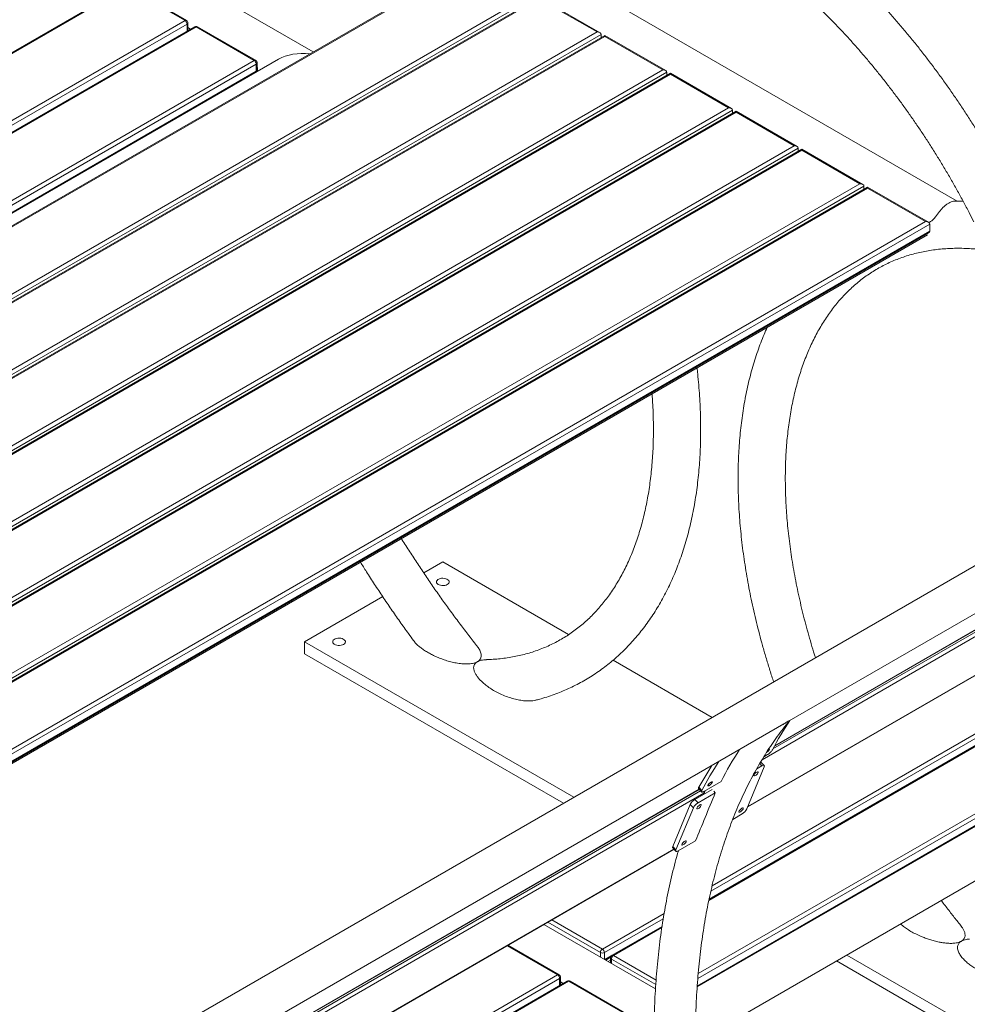
# Model space of a CAD drawing. Units: millimetres. Extents: x 0 to 420, y 0 to 297.
# Drawn here: x 333 to 372, y 103 to 143 of the extents above; entities that cross this region are included whole.
import ezdxf

# ---------------------------------------------------------------- set-up
doc = ezdxf.new("R2010")
doc.units = ezdxf.units.MM

msp = doc.modelspace()

# ---------------------------------------------------------------- linework, layer by layer
at = {"color": 7, "linetype": 'Continuous', "lineweight": 15}
for p, q in [((371.82264, 135.44695), (353.16202, 146.2195)), ((345.48345, 141.54689), (338.50199, 145.5772)), ((352.0294, 145.32578), (307.48196, 119.60909)), ((337.80255, 144.20749), (313.4498, 130.14894)), ((337.86255, 144.20155), (313.50979, 130.143)), ((340.23843, 142.82998), (337.86255, 144.20155)), ((340.29842, 142.83592), (337.92254, 144.20749)), ((354.7164, 143.7746), (310.41038, 118.19728)), ((357.21227, 142.33377), (354.7164, 143.7746)), ((357.09228, 142.36246), (354.7164, 143.73403)), ((315.88567, 128.77143), (340.23843, 142.82998)), ((340.32328, 142.68301), (315.97052, 128.62447)), ((340.63098, 142.57467), (316.27822, 128.51612)), ((340.69098, 142.56873), (316.33822, 128.51018)), ((340.35843, 142.43804), (340.35843, 142.732)), ((343.06685, 141.19717), (340.69098, 142.56873)), ((343.12685, 141.20311), (340.75097, 142.57467)), ((357.40341, 142.22343), (312.86439, 116.5116)), ((340.46305, 142.48062), (340.35697, 142.41937)), ((340.35843, 142.54101), (340.46305, 142.48062)), ((340.46305, 142.47773), (340.46305, 142.48062)), ((357.26199, 142.26448), (357.26199, 142.14179)), ((359.89928, 140.78259), (357.40341, 142.22343)), ((357.40341, 142.18285), (357.40341, 142.22343)), ((359.77929, 140.81129), (357.40341, 142.18285)), ((318.7141, 127.13862), (343.06685, 141.19717)), ((343.15171, 141.0502), (318.79895, 126.99165)), ((344.06457, 141.25076), (318.8435, 126.69095)), ((343.15171, 140.75624), (343.15171, 141.0502)), ((343.18685, 140.80523), (343.18685, 141.09918)), ((360.09042, 140.67225), (315.00582, 114.64547)), ((343.1972, 140.90223), (343.18685, 140.9082)), ((343.1972, 140.90223), (343.18685, 140.89626)), ((343.1972, 140.75004), (343.1972, 140.90223)), ((359.94899, 140.59061), (359.94899, 140.7133)), ((362.58628, 139.23142), (360.09042, 140.67225)), ((360.09042, 140.63168), (360.09042, 140.67225)), ((362.46629, 139.26011), (360.09042, 140.63168)), ((362.77742, 139.12108), (316.90739, 112.64087)), ((362.636, 139.03944), (362.636, 139.16213)), ((365.27329, 137.68024), (362.77742, 139.12108)), ((362.77742, 139.0805), (362.77742, 139.12108)), ((365.1533, 137.70894), (362.77742, 139.0805)), ((365.46443, 137.5699), (318.60792, 110.52021)), ((365.32301, 137.48826), (365.32301, 137.61095)), ((367.9603, 136.12907), (365.46443, 137.5699)), ((365.46443, 137.52933), (365.46443, 137.5699)), ((367.84031, 136.15776), (365.46443, 137.52933)), ((368.15143, 136.01873), (320.12598, 108.29422)), ((368.01001, 135.93709), (368.01001, 136.05978)), ((370.6473, 134.57789), (368.15143, 136.01873)), ((368.15143, 135.97815), (368.15143, 136.01873)), ((370.52731, 134.60659), (368.15143, 135.97815)), ((370.69702, 134.21465), (370.69702, 134.5086)), ((321.55752, 105.80643), (370.6473, 134.14535)), ((370.60369, 134.06276), (321.5808, 105.76244)), ((390.3724, 130.82131), (337.5847, 100.34762)), ((364.95135, 114.18773), (390.97205, 129.20916)), ((364.35234, 113.1619), (387.54758, 126.55223)), ((363.25254, 110.67342), (386.51033, 124.09986)), ((350.00113, 120.23774), (350.78065, 120.68774)), ((350.78065, 120.68774), (355.92934, 117.71547)), ((345.12379, 117.42211), (348.32357, 119.26931)), ((382.05605, 118.66049), (361.67406, 106.89421)), ((345.12379, 116.93219), (345.12379, 117.42211)), ((345.12379, 117.42211), (356.1428, 111.06098)), ((385.48964, 117.33657), (361.1851, 103.30586)), ((355.71846, 110.81601), (345.12379, 116.93219)), ((352.16654, 116.58773), (352.226, 116.62205)), ((357.74481, 116.66742), (361.79965, 114.32661)), ((334.08158, 85.42851), (387.42148, 116.22098)), ((338.67947, 99.02129), (364.73498, 114.06282)), ((364.0677, 112.8119), (363.91408, 112.72322)), ((361.78859, 112.3619), (361.25232, 111.4766)), ((363.83571, 112.35006), (363.62035, 112.22574)), ((363.92786, 112.36685), (363.79585, 112.50166)), ((363.92638, 112.30856), (363.21595, 110.58463)), ((361.45423, 111.30318), (362.16134, 111.71139)), ((338.08191, 97.9963), (361.27715, 111.38663)), ((361.09024, 110.97614), (361.79735, 111.38435)), ((361.22224, 110.84134), (361.92935, 111.24954)), ((361.2414, 111.42866), (361.36475, 111.28363)), ((361.25232, 111.4766), (361.37265, 111.33513)), ((361.46078, 111.19005), (361.49018, 111.26139)), ((361.92935, 111.24954), (361.87433, 111.319)), ((360.89807, 110.77136), (360.18764, 109.04743)), ((361.03007, 110.63656), (360.89807, 110.77136)), ((361.09024, 110.97614), (361.22224, 110.84134)), ((361.03007, 110.63656), (360.31964, 108.91262)), ((363.02378, 110.37985), (362.63881, 110.15761)), ((360.41032, 108.87113), (361.11742, 109.27933)), ((336.98211, 95.50782), (360.2399, 108.93426)), ((360.18616, 108.98914), (360.31816, 108.85434)), ((360.18764, 109.04743), (360.31964, 108.91262)), ((359.48057, 103.23166), (354.9211, 105.86379)), ((359.75086, 105.78397), (357.7033, 104.60194)), ((372.02217, 105.19396), (371.96272, 105.15964)), ((372.02217, 105.19396), (371.96272, 105.15964)), ((355.5365, 103.80431), (353.44505, 105.01168)), ((357.44718, 104.40551), (357.6453, 104.51989)), ((357.54405, 104.34959), (357.64329, 104.40688)), ((357.64329, 104.49801), (357.64329, 104.2923)), ((373.40806, 100.60402), (366.88863, 104.36762)), ((367.31296, 104.61258), (373.40806, 101.09395)), ((355.86906, 103.54306), (335.40291, 91.7282)), ((355.59651, 103.40643), (355.59651, 103.70038)), ((355.59651, 103.5094), (355.70113, 103.449)), ((358.30494, 102.16555), (355.92906, 103.53712)), ((358.36493, 102.17149), (355.98905, 103.54306)), ((355.70113, 103.449), (355.59505, 103.38776)), ((355.70113, 103.44611), (355.70113, 103.449))]:
    msp.add_line(p, q, dxfattribs=at)
at = {"color": 8, "linetype": 'Continuous', "lineweight": 15}
for p, q in [((352.0294, 145.2852), (307.52531, 119.59354)), ((310.13637, 118.35774), (354.40528, 143.91364)), ((354.57498, 143.81565), (310.30517, 118.25923)), ((354.7164, 143.73403), (310.44518, 118.1768)), ((340.32328, 142.39704), (340.32328, 142.68301)), ((312.62823, 116.69391), (357.09228, 142.36246)), ((357.26199, 142.26448), (312.77461, 116.58246)), ((357.40341, 142.18285), (312.89405, 116.48814)), ((314.79743, 114.84381), (359.77929, 140.81129)), ((359.94899, 140.7133), (314.92638, 114.7223)), ((360.09042, 140.63168), (315.03197, 114.61999)), ((318.81538, 126.70718), (343.15171, 140.75624)), ((316.72198, 112.85248), (362.46629, 139.26011)), ((362.636, 139.16213), (316.836, 112.72235)), ((362.77742, 139.0805), (316.931, 112.61393)), ((318.44128, 110.74266), (365.1533, 137.70894)), ((365.32301, 137.61095), (318.54401, 110.60601)), ((365.46443, 137.52933), (318.62874, 110.49166)), ((319.97804, 108.52746), (367.84031, 136.15776)), ((368.01001, 136.05978), (320.06969, 108.38441)), ((368.15143, 135.97815), (320.1446, 108.2644)), ((321.34177, 106.21238), (370.52731, 134.60659)), ((370.69702, 134.5086), (321.42191, 106.06269)), ((321.54107, 105.83752), (370.69702, 134.21465)), ((364.28784, 113.04253), (387.59443, 126.49714)), ((364.35752, 113.17138), (387.54387, 126.55658)), ((387.72886, 126.39183), (363.83983, 112.60099)), ((363.25901, 110.68911), (386.50285, 124.1075)), ((361.79767, 107.4475), (381.6635, 118.9158)), ((382.11605, 118.65455), (361.66429, 106.848)), ((381.74835, 118.76883), (361.74483, 107.22104)), ((361.22804, 103.85302), (384.49193, 117.28298)), ((361.18765, 103.3398), (384.57678, 116.84206)), ((384.57678, 117.13601), (361.21067, 103.64704)), ((363.74441, 112.4433), (363.83571, 112.35006)), ((361.45843, 111.22623), (337.56787, 97.43451)), ((338.01741, 97.87693), (361.324, 111.33154)), ((338.08709, 98.00578), (361.27344, 111.39098)), ((361.43813, 111.17698), (361.45843, 111.22623)), ((336.98857, 95.52351), (360.23242, 108.9419)), ((357.31074, 104.85725), (359.83677, 106.31549)), ((357.22589, 104.71028), (355.07442, 105.95229)), ((355.24414, 106.05027), (357.31074, 104.85725)), ((359.80049, 106.0986), (357.3956, 104.71028)), ((359.74432, 105.73962), (357.76329, 104.596)), ((355.47651, 103.79837), (353.40991, 104.99139)), ((357.22589, 104.53326), (357.22589, 104.71028)), ((357.3956, 104.71028), (357.3956, 104.43529)), ((357.41202, 104.42581), (357.67199, 104.57588)), ((359.49192, 103.40213), (357.67844, 104.44903)), ((357.67844, 104.44903), (357.67844, 104.27201)), ((357.76329, 104.596), (359.50571, 103.59012)), ((355.92906, 103.53712), (335.39277, 91.68177)), ((355.56136, 103.6514), (335.47435, 92.05541)), ((335.52725, 92.2819), (355.47651, 103.79837)), ((355.56136, 103.36543), (355.56136, 103.6514))]:
    msp.add_line(p, q, dxfattribs=at)
at = {"color": 8, "linetype": 'Continuous', "lineweight": 15, "flags": 128}
for points in [[(340.35843, 142.43804), (340.35612, 142.42453), (340.34992, 142.41242)], [(355.59651, 103.40643), (355.5942, 103.39291), (355.588, 103.3808)]]:
    msp.add_lwpolyline(points, dxfattribs=at)
at = {"color": 7, "linetype": 'Continuous', "lineweight": 15, "flags": 128}
for points in [[(340.35642, 142.41617), (340.3574, 142.42238), (340.35843, 142.43804)], [(350.96449, 119.7652), (351.00194, 119.79254), (351.02745, 119.82412), (351.03966, 119.85825), (351.0379, 119.89309), (351.02228, 119.92675), (350.99363, 119.95743), (350.95349, 119.98346), (350.90404, 120.00345), (350.84794, 120.01632), (350.78821, 120.02137), (350.72807, 120.01833), (350.67077, 120.00737), (350.61939, 119.98907), (350.5767, 119.96443), (350.54501, 119.93477), (350.52602, 119.90169), (350.52076, 119.86697), (350.52951, 119.83249), (350.55179, 119.8001), (350.58642, 119.77155), (350.63152, 119.74838), (350.68465, 119.73185), (350.74296, 119.72283), (350.80331, 119.72181), (350.86243, 119.72886), (350.91714, 119.74359), (350.96449, 119.7652)], [(346.72185, 117.31598), (346.7593, 117.34331), (346.78481, 117.3749), (346.79702, 117.40903), (346.79526, 117.44386), (346.77964, 117.47753), (346.75099, 117.5082), (346.71085, 117.53424), (346.6614, 117.55422), (346.6053, 117.56709), (346.54557, 117.57214), (346.48543, 117.5691), (346.42813, 117.55814), (346.37675, 117.53985), (346.33406, 117.51521), (346.30237, 117.48554), (346.28338, 117.45246), (346.27812, 117.41775), (346.28687, 117.38326), (346.30915, 117.35088), (346.34378, 117.32233), (346.38888, 117.29916), (346.44201, 117.28262), (346.50032, 117.2736), (346.56067, 117.27259), (346.61979, 117.27963), (346.6745, 117.29436), (346.72185, 117.31598)], [(363.79585, 112.50166), (363.78884, 112.50653), (363.78384, 112.50827)], [(363.83571, 112.35006), (363.86232, 112.36362), (363.88596, 112.37193), (363.90572, 112.37467), (363.92084, 112.37172), (363.93074, 112.36322), (363.93504, 112.34947), (363.93356, 112.33102), (363.92638, 112.30856)], [(363.62324, 112.09603), (363.65043, 112.10832), (363.67066, 112.11023), (363.6815, 112.10151), (363.68164, 112.08321), (363.67107, 112.05755), (363.65106, 112.02762), (363.62401, 111.99703), (363.5932, 111.96947), (363.56235, 111.94826), (363.53516, 111.93596), (363.51493, 111.93406), (363.50409, 111.94278), (363.50394, 111.96107), (363.51452, 111.98673), (363.53453, 112.01666), (363.56158, 112.04725), (363.59238, 112.07482), (363.62324, 112.09603)], [(361.2414, 111.42866), (361.24001, 111.43067), (361.23819, 111.4417), (361.24235, 111.45721), (361.25232, 111.4766)], [(361.29262, 110.75059), (361.26176, 110.72938), (361.23095, 110.70181), (361.20391, 110.67122), (361.18389, 110.64129), (361.17332, 110.61563), (361.17346, 110.59734), (361.1843, 110.58862), (361.20454, 110.59052), (361.23172, 110.60282), (361.26258, 110.62403), (361.29339, 110.65159), (361.32043, 110.68218), (361.34045, 110.71211), (361.35102, 110.73777), (361.35088, 110.75607), (361.34004, 110.76479), (361.3198, 110.76288), (361.29262, 110.75059)], [(363.0143, 110.61837), (363.04148, 110.63067), (363.06172, 110.63257), (363.07256, 110.62385), (363.0727, 110.60556), (363.06213, 110.5799), (363.04211, 110.54997), (363.01507, 110.51937), (362.98426, 110.49181), (362.9534, 110.4706), (362.92622, 110.4583), (362.90599, 110.4564), (362.89514, 110.46512), (362.895, 110.48342), (362.90557, 110.50907), (362.92559, 110.539), (362.95263, 110.5696), (362.98344, 110.59716), (363.0143, 110.61837)], [(360.68367, 109.27293), (360.65282, 109.25172), (360.62201, 109.22416), (360.59497, 109.19356), (360.57495, 109.16363), (360.56438, 109.13797), (360.56452, 109.11968), (360.57536, 109.11096), (360.5956, 109.11286), (360.62278, 109.12516), (360.65364, 109.14637), (360.68445, 109.17393), (360.71149, 109.20452), (360.7315, 109.23446), (360.74208, 109.26011), (360.74194, 109.27841), (360.73109, 109.28713), (360.71086, 109.28523), (360.68367, 109.27293)], [(360.18616, 108.98914), (360.18328, 108.99277), (360.17898, 109.00652), (360.18045, 109.02497), (360.18764, 109.04743)], [(360.31964, 108.91262), (360.31246, 108.89017), (360.31099, 108.87172), (360.31528, 108.85797), (360.32518, 108.84946), (360.3403, 108.84652), (360.36006, 108.84926), (360.3837, 108.85757), (360.41032, 108.87113)], [(355.5945, 103.38456), (355.59548, 103.39076), (355.59651, 103.40643)]]:
    msp.add_lwpolyline(points, dxfattribs=at)
at = {"color": 8, "linetype": 'Continuous', "lineweight": 15}
for centre, radius, start, end in [((340.27358, 142.78092), 0.06036, 65.692881, 125.617577), ((340.29837, 142.73799), 0.06035, 294.374658, 354.305201), ((340.65583, 142.51967), 0.06036, 54.382423, 114.307119), ((340.72613, 142.51967), 0.06036, 65.692881, 125.617577), ((343.10201, 141.1481), 0.06036, 65.692881, 125.617577), ((343.1268, 141.10517), 0.06035, 294.374658, 354.305201), ((343.07602, 140.75333), 0.07574, 333.116845, 2.202194), ((343.1268, 140.81122), 0.06035, 294.374658, 354.305201), ((361.34145, 111.26167), 0.12223, 343.147282, 19.541503), ((361.42339, 111.28978), 0.07257, 298.870488, 336.97114), ((357.70335, 104.504), 0.06035, 185.694799, 245.625342), ((357.72814, 104.54693), 0.06036, 54.382423, 114.307119), ((355.51166, 103.7493), 0.06036, 65.692881, 125.617577), ((355.53645, 103.70637), 0.06035, 294.374658, 354.305201), ((355.89391, 103.48805), 0.06036, 54.382423, 114.307119), ((355.96421, 103.48805), 0.06036, 65.692881, 125.617577)]:
    msp.add_arc(centre, radius, start, end, dxfattribs=at)
at = {"color": 7, "linetype": 'Continuous', "lineweight": 15}
for centre, radius, start, end in [((340.13905, 142.67463), 0.18442, 2.605478, 57.394522), ((340.23843, 142.732), 0.12, 0, 60.002688), ((340.69098, 142.47075), 0.12, 60.002688, 119.997312), ((342.96748, 141.04181), 0.18442, 2.605478, 57.394522), ((343.06685, 141.09918), 0.12, 0, 60.002688), ((343.06685, 140.80523), 0.12, 319.717021, 0), ((378.02627, 105.70587), 15.57472, 146.953094, 152.044268), ((376.08996, 104.45702), 15.70453, 146.970922, 152.488382), ((375.12996, 104.03386), 15.57472, 146.953094, 152.044268), ((361.37923, 111.30711), 0.12, 337.603461, 10.067045), ((361.34388, 110.54556), 0.49974, 120.50166, 153.13812), ((361.47589, 110.41076), 0.49974, 120.50166, 153.13812), ((362.77013, 110.81043), 0.49974, 300.50166, 333.13812), ((357.41012, 104.7019), 0.18442, 122.605478, 177.394522), ((357.31074, 104.87404), 0.18444, 242.609672, 297.390328), ((357.21137, 104.7019), 0.18442, 2.605478, 57.394522), ((357.76329, 104.49801), 0.12, 119.997312, 180), ((357.86266, 104.44065), 0.18442, 122.605478, 177.394522), ((355.37713, 103.64301), 0.18442, 2.605478, 57.394522), ((355.47651, 103.70038), 0.12, 0, 60.002688), ((355.92906, 103.43913), 0.12, 60.002688, 119.997312)]:
    msp.add_arc(centre, radius, start, end, dxfattribs=at)
for centre, major_axis, start_param, end_param in [((357.09228, 142.26448), (0.16971, 0), 0, 1.57079633), ((345.03049, 140.69296), (1.36613, 0), 1.34525415, 2.35611323), ((345.03049, 140.69296), (1.36613, 0), 1.34525415, 2.35611323), ((359.77929, 140.7133), (0.16971, 0), 0, 1.57079633), ((362.46629, 139.16213), (0.16971, 0), 0, 1.57079633), ((365.1533, 137.61095), (0.16971, 0), 0, 1.57079633), ((367.84031, 136.05978), (0.16971, 0), 0, 1.57079633), ((370.52731, 134.5086), (0.16971, 0), 0, 1.57079633), ((370.52731, 134.21465), (0.16971, 0), 5.49770588, 6.28318531)]:
    msp.add_ellipse(centre, major_axis=major_axis, ratio=0.57738155, start_param=start_param, end_param=end_param, dxfattribs=at)
for points, knots in [([(374.90681, 134.03318), (374.90136, 134.04557), (374.82673, 134.21531), (374.67597, 134.54075), (374.45412, 135.00899), (374.22431, 135.47467), (373.98771, 135.93776), (373.74417, 136.39792), (373.49392, 136.8549), (373.23708, 137.30846), (372.97379, 137.75832), (372.70421, 138.20423), (372.42849, 138.64594), (372.14679, 139.08318), (371.85927, 139.51571), (371.56609, 139.94328), (371.26741, 140.36564), (370.96341, 140.78256), (370.65425, 141.19379), (370.34011, 141.59908), (370.02116, 141.99822), (369.69757, 142.39096), (369.36953, 142.77708), (369.03722, 143.15635), (368.70082, 143.52855), (368.36051, 143.89347), (368.01648, 144.25088), (367.66892, 144.60058), (367.31803, 144.94236), (366.96398, 145.27602), (366.60697, 145.60135), (366.24719, 145.91816), (365.88485, 146.22626), (365.52013, 146.52546), (365.15324, 146.81558), (364.78436, 147.09643), (364.41371, 147.36783), (364.04148, 147.62962), (363.66788, 147.88163), (363.29311, 148.12368), (362.91737, 148.35562), (362.54087, 148.5773), (362.16383, 148.78855), (361.78645, 148.98923), (361.40895, 149.1792), (361.03156, 149.35831), (360.65449, 149.52643), (360.27798, 149.68342), (359.90225, 149.82917), (359.52754, 149.96356), (359.15408, 150.08647), (358.78212, 150.19782), (358.4119, 150.29749), (358.04367, 150.38542), (357.67768, 150.46152), (357.3142, 150.52574), (356.95347, 150.57803), (356.59576, 150.61834), (356.24132, 150.64667), (355.89041, 150.663), (355.54328, 150.66733), (355.20018, 150.65969), (354.86134, 150.64011), (354.52701, 150.60864), (354.19739, 150.56534), (353.8727, 150.51028), (353.55315, 150.44353), (353.23892, 150.36519), (352.93018, 150.27534), (352.6271, 150.17408), (352.32984, 150.06151), (352.03854, 149.93771), (351.75335, 149.8028), (351.47439, 149.65685), (351.20178, 149.49997), (350.93568, 149.33225), (350.67621, 149.15378), (350.4235, 148.96466), (350.17766, 148.76499), (349.93887, 148.5548), (349.70706, 148.33441), (349.48308, 148.10305), (349.33287, 147.93892), (349.25844, 147.85073), (349.25408, 147.84556)], [0, 0, 0, 0, 0.00099075, 0.01356364, 0.02613531, 0.03870593, 0.05127571, 0.06384485, 0.07641355, 0.088982, 0.10155041, 0.11411895, 0.12668777, 0.13925708, 0.15182709, 0.16439798, 0.17696996, 0.18954323, 0.20211799, 0.21469443, 0.22727276, 0.23985315, 0.25243582, 0.26502093, 0.27760869, 0.29019925, 0.3027928, 0.3153895, 0.3279895, 0.34059293, 0.35319993, 0.36581059, 0.37842501, 0.39104323, 0.40366529, 0.41629118, 0.42892085, 0.44155421, 0.45419109, 0.46683128, 0.47947448, 0.49212033, 0.50476834, 0.51741794, 0.53006844, 0.54271876, 0.55536782, 0.56801446, 0.58065733, 0.59329492, 0.60592555, 0.61854736, 0.63115834, 0.64375629, 0.65633894, 0.66890388, 0.68144868, 0.69397089, 0.70646813, 0.71893816, 0.73137893, 0.7437887, 0.75616608, 0.76851012, 0.78082039, 0.79309698, 0.80534063, 0.81755267, 0.82973503, 0.84189028, 0.85402153, 0.86613239, 0.87822692, 0.89030952, 0.90238483, 0.91445765, 0.92653128, 0.93861046, 0.95069987, 0.96280394, 0.97492676, 0.98707202, 0.9992429, 1, 1, 1, 1]), ([(351.70161, 147.50696), (351.70583, 147.51027), (351.78195, 147.56995), (351.93604, 147.67607), (352.16448, 147.82453), (352.40031, 147.9611), (352.6424, 148.08715), (352.89074, 148.2021), (353.14498, 148.30594), (353.40488, 148.39857), (353.67017, 148.47994), (353.94063, 148.55003), (354.21603, 148.60886), (354.49616, 148.65643), (354.78084, 148.6928), (355.0699, 148.71798), (355.3632, 148.73204), (355.66058, 148.73499), (355.96191, 148.72688), (356.26706, 148.70775), (356.57588, 148.67761), (356.88825, 148.6365), (357.204, 148.58444), (357.523, 148.52144), (357.84508, 148.44754), (358.17007, 148.36275), (358.4978, 148.26711), (358.82809, 148.16064), (359.16074, 148.04338), (359.49556, 147.91538), (359.83234, 147.77668), (360.17088, 147.62735), (360.51096, 147.46743), (360.85235, 147.29701), (361.19483, 147.11617), (361.53817, 146.925), (361.88214, 146.7236), (362.22651, 146.51206), (362.57105, 146.29051), (362.91551, 146.05907), (363.25966, 145.81786), (363.60327, 145.56703), (363.94609, 145.30672), (364.2879, 145.03708), (364.62845, 144.75828), (364.96751, 144.47048), (365.30484, 144.17387), (365.64021, 143.86862), (365.97339, 143.55493), (366.30415, 143.23298), (366.63225, 142.903), (366.95748, 142.56517), (367.2796, 142.21973), (367.59841, 141.86688), (367.91367, 141.50687), (368.22518, 141.13991), (368.53271, 140.76625), (368.83607, 140.38613), (369.13504, 139.9998), (369.42943, 139.6075), (369.71903, 139.2095), (370.00364, 138.80605), (370.28309, 138.39742), (370.55717, 137.98387), (370.8257, 137.56569), (371.08851, 137.14313), (371.34543, 136.71649), (371.59626, 136.28604), (371.8409, 135.85208), (372.07896, 135.41482), (372.29879, 134.99833), (372.43595, 134.72645), (372.49857, 134.60233)], [0, 0, 0, 0, 0.0008864, 0.01600532, 0.03116159, 0.04634292, 0.06153547, 0.07672016, 0.09188265, 0.10701024, 0.12209221, 0.13712028, 0.15208871, 0.16699428, 0.18183599, 0.19661475, 0.21133295, 0.2259941, 0.24060246, 0.25516271, 0.26967976, 0.28415854, 0.29860382, 0.31302016, 0.32741184, 0.34178278, 0.35613657, 0.37047645, 0.38480529, 0.39912565, 0.41343978, 0.42774963, 0.44205689, 0.456363, 0.47066899, 0.48497577, 0.49928427, 0.51359524, 0.5279093, 0.54222694, 0.55654854, 0.57087439, 0.58520469, 0.59953958, 0.61387913, 0.62822335, 0.64257222, 0.65692568, 0.67128363, 0.68564594, 0.70001247, 0.71438304, 0.72875747, 0.74313557, 0.75751712, 0.77190192, 0.78628972, 0.80068031, 0.81507344, 0.82946888, 0.84386639, 0.85826572, 0.87266662, 0.88706885, 0.90147215, 0.91587629, 0.930281, 0.94468604, 0.95909116, 0.97349604, 0.98790042, 1, 1, 1, 1]), ([(371.73969, 135.44625), (371.71605, 135.44503), (371.66401, 135.44233), (371.57381, 135.41555), (371.47505, 135.36885), (371.37393, 135.30168), (371.27513, 135.21746), (371.17926, 135.11788), (371.08964, 135.00947), (371.00402, 134.89547), (370.92969, 134.79599), (370.8622, 134.71402), (370.82169, 134.67577), (370.80114, 134.65637)], [0, 0, 0, 0, 0.07933386, 0.17460419, 0.27253343, 0.3695698, 0.46941703, 0.56647111, 0.66642908, 0.76157848, 0.86023341, 0.92911165, 1, 1, 1, 1]), ([(372.06121, 135.44517), (371.96286, 135.44745), (371.85528, 135.44995), (371.74919, 135.44688), (371.74008, 135.44662)], [0, 0, 0, 0, 0.91416731, 1, 1, 1, 1]), ([(370.80114, 134.65637), (370.77148, 134.63278), (370.72199, 134.59345), (370.67148, 134.5762), (370.65125, 134.5693)], [0, 0, 0, 0, 0.59944946, 1, 1, 1, 1]), ([(366.02652, 116.76673), (366.02523, 116.77069), (365.97469, 116.92551), (365.88227, 117.2306), (365.75003, 117.68155), (365.62695, 118.13106), (365.5119, 118.57892), (365.40526, 119.0248), (365.30701, 119.46841), (365.21721, 119.90945), (365.13591, 120.34762), (365.06314, 120.78264), (364.99894, 121.2142), (364.94332, 121.64202), (364.8963, 122.06582), (364.85789, 122.4853), (364.82809, 122.90019), (364.80689, 123.31023), (364.79429, 123.71512), (364.79025, 124.11462), (364.79477, 124.50847), (364.8078, 124.8964), (364.8293, 125.27817), (364.85923, 125.65354), (364.89753, 126.02227), (364.94415, 126.38414), (364.99903, 126.73893), (365.06209, 127.08642), (365.13326, 127.42642), (365.21248, 127.75874), (365.29966, 128.08319), (365.39472, 128.39961), (365.49759, 128.70785), (365.6082, 129.00775), (365.72646, 129.29917), (365.8523, 129.58198), (365.98567, 129.85607), (366.1265, 130.12132), (366.27475, 130.37763), (366.43037, 130.62489), (366.59333, 130.86299), (366.76359, 131.09184), (366.94115, 131.31132), (367.12597, 131.52132), (367.31803, 131.7217), (367.51731, 131.91232), (367.72376, 132.09303), (367.93731, 132.26366), (368.15788, 132.42402), (368.38532, 132.57394), (368.61949, 132.71322), (368.86017, 132.8417), (369.1071, 132.95919), (369.36001, 133.06558), (369.61864, 133.16078), (369.88272, 133.24472), (370.15202, 133.3174), (370.42631, 133.3788), (370.70537, 133.42895), (370.98903, 133.46787), (371.27711, 133.49561), (371.56945, 133.5122), (371.86591, 133.51769), (372.16635, 133.51211), (372.47063, 133.49549), (372.77863, 133.46788), (373.0902, 133.42925), (373.40517, 133.37977), (373.72353, 133.31896), (374.01428, 133.25533), (374.20033, 133.20709), (374.27792, 133.18696)], [0, 0, 0, 0, 0.00038249, 0.0149465, 0.02950669, 0.04406284, 0.05861475, 0.07316222, 0.08770508, 0.10224316, 0.11677633, 0.13130449, 0.14582755, 0.16034548, 0.17485828, 0.18936602, 0.20386882, 0.21836686, 0.23286043, 0.2473499, 0.26183573, 0.27631854, 0.29079908, 0.30527824, 0.31975702, 0.33423635, 0.34871768, 0.36320267, 0.37769328, 0.39219174, 0.40670058, 0.4212227, 0.4357613, 0.45031996, 0.46490262, 0.47951354, 0.49415728, 0.50883865, 0.52356261, 0.53833416, 0.55315812, 0.56803895, 0.58298046, 0.59798547, 0.61305545, 0.62819014, 0.64338717, 0.65864176, 0.6739466, 0.68929187, 0.70466553, 0.72005385, 0.73543869, 0.75080421, 0.76613717, 0.78142619, 0.7966623, 0.8118391, 0.82695275, 0.84200177, 0.85698666, 0.87190955, 0.88677375, 0.90158343, 0.91634327, 0.93105821, 0.94573324, 0.96037326, 0.97498292, 0.98956665, 1, 1, 1, 1]), ([(364.04902, 130.27883), (364.0062, 130.18241), (363.91494, 129.97691), (363.78617, 129.65235), (363.66029, 129.30733), (363.54356, 128.95392), (363.43576, 128.59263), (363.33705, 128.22363), (363.24747, 127.8472), (363.16708, 127.46358), (363.09593, 127.07304), (363.03404, 126.67583), (362.98145, 126.27223), (362.93817, 125.86248), (362.9042, 125.44687), (362.87957, 125.02565), (362.86424, 124.5991), (362.85823, 124.16746), (362.8615, 123.73103), (362.87404, 123.29006), (362.8958, 122.84481), (362.92677, 122.39555), (362.96691, 121.94255), (363.01615, 121.48606), (363.07447, 121.02636), (363.14181, 120.5637), (363.21811, 120.09836), (363.30331, 119.6306), (363.39734, 119.16068), (363.50014, 118.68887), (363.61164, 118.21545), (363.73174, 117.74067), (363.86044, 117.26481), (363.99736, 116.78814), (364.14348, 116.31092), (364.25004, 115.97459), (364.31025, 115.79744), (364.31635, 115.77947)], [0, 0, 0, 0, 0.025754247, 0.054892432, 0.0840885, 0.113337149, 0.142632911, 0.171970287, 0.201343873, 0.230748454, 0.260179086, 0.289631145, 0.319100373, 0.348582894, 0.37807522, 0.407574254, 0.437077268, 0.4665818, 0.496085295, 0.525586123, 0.555082921, 0.584574573, 0.614060182, 0.643539043, 0.673010627, 0.702474549, 0.731930561, 0.761378524, 0.790818398, 0.820250228, 0.84967413, 0.87909028, 0.908498908, 0.937900285, 0.96729472, 0.996682552, 1, 1, 1, 1]), ([(354.60836, 115.04197), (354.67251, 115.0586), (354.84068, 115.10218), (355.10726, 115.18577), (355.40818, 115.2912), (355.70301, 115.4084), (355.99189, 115.53665), (356.27459, 115.67602), (356.55101, 115.82637), (356.82101, 115.98762), (357.08447, 116.15967), (357.34124, 116.34243), (357.59119, 116.53581), (357.83422, 116.73971), (358.07019, 116.95404), (358.29898, 117.17873), (358.52046, 117.41367), (358.73451, 117.65876), (358.94097, 117.9139), (359.13973, 118.17898), (359.33064, 118.45387), (359.51356, 118.73843), (359.68835, 119.0325), (359.85488, 119.33594), (360.01303, 119.64855), (360.16266, 119.97016), (360.30366, 120.30055), (360.43591, 120.63951), (360.55932, 120.98683), (360.67379, 121.34226), (360.77925, 121.70557), (360.87562, 122.07651), (360.96283, 122.45482), (361.04085, 122.84024), (361.10962, 123.23253), (361.16911, 123.63141), (361.21931, 124.03662), (361.26019, 124.4479), (361.29175, 124.86498), (361.31398, 125.2876), (361.32691, 125.71549), (361.33053, 126.14839), (361.32487, 126.58601), (361.30993, 127.02812), (361.28588, 127.47439), (361.25219, 127.92477), (361.21744, 128.30769), (361.19037, 128.54173), (361.18095, 128.62313)], [0, 0, 0, 0, 0.01342895, 0.03520045, 0.05692558, 0.07861026, 0.10026131, 0.12188625, 0.14349313, 0.16509041, 0.18668566, 0.20828573, 0.22989913, 0.25153408, 0.27319828, 0.29489877, 0.31664179, 0.33843267, 0.36027574, 0.38217425, 0.40413039, 0.42614528, 0.44821902, 0.47035075, 0.49253876, 0.51478059, 0.53707318, 0.55941299, 0.58179612, 0.60421847, 0.62667584, 0.64916402, 0.6716789, 0.69421654, 0.71677319, 0.7393454, 0.76192997, 0.78452401, 0.80712493, 0.82973042, 0.85233846, 0.87494712, 0.89755464, 0.92015982, 0.94276168, 0.96535941, 0.98795235, 1, 1, 1, 1]), ([(359.34075, 127.5608), (359.34694, 127.47899), (359.36359, 127.25865), (359.38111, 126.90502), (359.39426, 126.49981), (359.39844, 126.10021), (359.39419, 125.70619), (359.38139, 125.3181), (359.36012, 124.93615), (359.33042, 124.5606), (359.29235, 124.19168), (359.24596, 123.82962), (359.19131, 123.47463), (359.12847, 123.12694), (359.05752, 122.78673), (358.97853, 122.4542), (358.89157, 122.12952), (358.79672, 121.81288), (358.69406, 121.50441), (358.58367, 121.20429), (358.46562, 120.91263), (358.33999, 120.62957), (358.20682, 120.35524), (358.0662, 120.08974), (357.91815, 119.83319), (357.76274, 119.58568), (357.59998, 119.34732), (357.42992, 119.11822), (357.25257, 118.89847), (357.06795, 118.68821), (356.87608, 118.48757), (356.677, 118.29667), (356.47075, 118.11569), (356.25739, 117.94478), (356.03702, 117.78413), (355.80976, 117.63392), (355.57577, 117.49434), (355.33527, 117.36557), (355.08851, 117.24777), (354.83576, 117.14107), (354.57729, 117.04556), (354.31335, 116.9613), (354.04419, 116.88832), (353.77005, 116.8266), (353.49108, 116.7762), (353.20766, 116.73674), (352.91931, 116.70952), (352.70808, 116.69502), (352.59138, 116.69309), (352.57398, 116.6928)], [0, 0, 0, 0, 0.01260655, 0.03395224, 0.05529133, 0.07662436, 0.09795202, 0.11927521, 0.14059501, 0.16191275, 0.18322989, 0.2045478, 0.22586858, 0.24719468, 0.26852897, 0.28987471, 0.31123564, 0.33261598, 0.35402046, 0.37545433, 0.39692335, 0.4184338, 0.43999238, 0.46160617, 0.48328247, 0.50502861, 0.52685174, 0.54875843, 0.57075432, 0.59284361, 0.61502853, 0.63730877, 0.65968093, 0.68213809, 0.70466958, 0.72726104, 0.74989481, 0.77255077, 0.79520238, 0.81782614, 0.84040245, 0.8629145, 0.88534895, 0.90769629, 0.92995077, 0.9521101, 0.97417497, 0.99614843, 1, 1, 1, 1]), ([(352.18405, 117.24972), (352.17815, 117.25707), (352.05102, 117.41545), (351.80674, 117.73066), (351.45174, 118.19561), (351.10197, 118.66712), (350.75697, 119.14407), (350.41705, 119.62647), (350.08239, 120.11409), (349.75293, 120.60655), (349.42963, 121.10422), (349.2086, 121.44988), (349.09708, 121.63077), (349.08958, 121.64293)], [0, 0, 0, 0, 0.00533284, 0.11493907, 0.22455603, 0.33418281, 0.44381849, 0.55346214, 0.66311282, 0.7727696, 0.88243153, 0.99209768, 1, 1, 1, 1]), ([(347.41581, 120.67668), (347.49716, 120.54621), (347.68681, 120.24208), (347.99176, 119.76947), (348.32934, 119.25829), (348.67272, 118.75207), (349.0218, 118.25117), (349.32624, 117.82367), (349.51634, 117.56549), (349.58635, 117.47041)], [0, 0, 0, 0, 0.11859069, 0.27645222, 0.43431893, 0.59219209, 0.750073, 0.90796292, 1, 1, 1, 1]), ([(349.58868, 117.47213), (349.60253, 117.45181), (349.64307, 117.39237), (349.73607, 117.30031), (349.8581, 117.19403), (349.99679, 117.09278), (350.15007, 116.99553), (350.31701, 116.90332), (350.49757, 116.81642), (350.68991, 116.73637), (350.89324, 116.66447), (351.10705, 116.60236), (351.33023, 116.55266), (351.52527, 116.52458), (351.68577, 116.51391), (351.80031, 116.51357), (351.9062, 116.52091), (352.00102, 116.53513), (352.09182, 116.55838), (352.17001, 116.58998), (352.23393, 116.62872), (352.2841, 116.67329), (352.32153, 116.72507), (352.3486, 116.79125), (352.35732, 116.87016), (352.34449, 116.95575), (352.31613, 117.03756), (352.26825, 117.13553), (352.21617, 117.20438), (352.18271, 117.24861)], [0, 0, 0, 0, 0.02512487, 0.07350791, 0.12226417, 0.17198472, 0.22196734, 0.27359369, 0.32546723, 0.37813793, 0.43110528, 0.4838328, 0.53705994, 0.58986388, 0.61693587, 0.64432133, 0.66581169, 0.68767603, 0.7092083, 0.73151329, 0.75066811, 0.77048196, 0.79239856, 0.81494568, 0.84851433, 0.88296877, 0.91361003, 0.94449125, 1, 1, 1, 1]), ([(352.16654, 116.58773), (352.16056, 116.58338), (352.12312, 116.55614), (352.07918, 116.50402), (352.05015, 116.43176), (352.03987, 116.34849), (352.05603, 116.24785), (352.1027, 116.13507), (352.16925, 116.02615), (352.25078, 115.92141), (352.34605, 115.81931), (352.46778, 115.70697), (352.61997, 115.58685), (352.80803, 115.46117), (353.01607, 115.3435), (353.24375, 115.23604), (353.49089, 115.14171), (353.73452, 115.07144), (353.97063, 115.02493), (354.16315, 115.00454), (354.33088, 115.00195), (354.45796, 115.01159), (354.55191, 115.02538), (354.59634, 115.03836), (354.60838, 115.04188)], [0, 0, 0, 0, 0.00680851, 0.042633, 0.06967916, 0.097469, 0.14462841, 0.1929578, 0.23932528, 0.28604841, 0.33362327, 0.3814095, 0.44841932, 0.51588443, 0.5848284, 0.65432908, 0.72373999, 0.79414804, 0.84646722, 0.89988114, 0.93201103, 0.96479885, 0.99045806, 1, 1, 1, 1]), ([(352.57413, 116.68989), (352.53487, 116.68871), (352.46005, 116.68648), (352.35284, 116.66723), (352.27592, 116.64461), (352.23646, 116.62678), (352.226, 116.62205)], [0, 0, 0, 0, 0.31407947, 0.598417, 0.8935466, 1, 1, 1, 1]), ([(361.13091, 102.23955), (361.13674, 102.39854), (361.14899, 102.7327), (361.17839, 103.23478), (361.21662, 103.74722), (361.26372, 104.25321), (361.31938, 104.75275), (361.38365, 105.24561), (361.45647, 105.73164), (361.53781, 106.21067), (361.62763, 106.68253), (361.72588, 107.14707), (361.83253, 107.60413), (361.94753, 108.05356), (362.07082, 108.49522), (362.20236, 108.92896), (362.3421, 109.35464), (362.48999, 109.77214), (362.64597, 110.18131), (362.80999, 110.58204), (362.98199, 110.97419), (363.16193, 111.35766), (363.34975, 111.73232), (363.54539, 112.09806), (363.7488, 112.45476), (363.95992, 112.80234), (364.17873, 113.14063), (364.40504, 113.46973), (364.63934, 113.78873), (364.82259, 114.02664), (364.92956, 114.15552), (364.95364, 114.18453)], [0, 0, 0, 0, 0.03204922, 0.06736376, 0.10267757, 0.13799128, 0.17330562, 0.20862154, 0.2439401, 0.27926251, 0.3145901, 0.34992432, 0.3852668, 0.4206193, 0.45598375, 0.49136222, 0.52675696, 0.56217035, 0.59760493, 0.63306338, 0.66854847, 0.70406309, 0.73961017, 0.77519266, 0.81081351, 0.84647554, 0.88218144, 0.91793369, 0.95373441, 0.98958535, 1, 1, 1, 1]), ([(364.7009, 114.04557), (364.72315, 114.05788), (364.79426, 114.0972), (364.86015, 114.14646), (364.90438, 114.18151), (364.90469, 114.18175)], [0, 0, 0, 0, 0.31143787, 0.99531721, 1, 1, 1, 1]), ([(364.90469, 114.18175), (364.90477, 114.18174), (364.92395, 114.17897), (364.93704, 114.18416), (364.95007, 114.18933)], [0, 0, 0, 0, 0.00468224, 1, 1, 1, 1]), ([(364.02434, 112.89842), (364.02964, 112.90181), (364.04491, 112.91158), (364.07172, 112.93424), (364.10022, 112.96238), (364.12283, 112.99022), (364.13681, 113.01408), (364.14085, 113.03171), (364.13353, 113.03987), (364.12366, 113.0415), (364.11498, 113.03793), (364.1144, 113.03769)], [0, 0, 0, 0, 0.06992915, 0.20134429, 0.33280144, 0.46434082, 0.59594648, 0.72757304, 0.85917175, 0.99071235, 1, 1, 1, 1]), ([(364.26896, 113.00713), (364.26063, 112.99348), (364.24397, 112.96619), (364.20162, 112.91804), (364.15221, 112.87156), (364.10533, 112.83498), (364.07837, 112.81845), (364.0677, 112.8119)], [0, 0, 0, 0, 0.21491435, 0.42983029, 0.64469091, 0.8593802, 1, 1, 1, 1]), ([(361.67962, 111.54361), (361.67049, 111.53885), (361.65221, 111.52934), (361.63308, 111.52634), (361.62299, 111.53234), (361.62348, 111.54736), (361.63441, 111.5695), (361.6546, 111.59634), (361.68173, 111.62481), (361.71273, 111.65174), (361.74409, 111.67409), (361.77227, 111.68936), (361.79409, 111.69584), (361.80711, 111.69277), (361.80989, 111.6805), (361.80211, 111.66038), (361.78465, 111.63468), (361.75945, 111.60626), (361.72943, 111.5785), (361.7016, 111.55704), (361.68573, 111.54734), (361.67962, 111.54361)], [0, 0, 0, 0, 0.05364758, 0.10729456, 0.16095869, 0.21465639, 0.26838114, 0.32211443, 0.37583635, 0.42953454, 0.48320743, 0.53686257, 0.59051282, 0.64417237, 0.69785283, 0.75155922, 0.80528656, 0.85901947, 0.9127373, 0.96642423, 1, 1, 1, 1]), ([(361.92935, 111.24954), (361.78973, 110.91024), (361.51962, 110.25381), (361.24843, 109.59676), (361.11742, 109.27933)], [0, 0, 0, 0, 0.51689685, 1, 1, 1, 1]), ([(361.37265, 111.33513), (361.36745, 111.32329), (361.35706, 111.29961), (361.36354, 111.27964), (361.38597, 111.27465), (361.41862, 111.28397), (361.44413, 111.29774), (361.45423, 111.30318)], [0, 0, 0, 0, 0.21491435, 0.42983029, 0.64469091, 0.8593802, 1, 1, 1, 1]), ([(360.41701, 108.87499), (360.37357, 108.71976), (360.28618, 108.40748), (360.16613, 107.92875), (360.05391, 107.44141), (359.95084, 106.94672), (359.85674, 106.44505), (359.77169, 105.93654), (359.6957, 105.42139), (359.62879, 104.89978), (359.57099, 104.37189), (359.52224, 103.83795), (359.48286, 103.29799), (359.45327, 102.78089), (359.44125, 102.44121), (359.43573, 102.28555)], [0, 0, 0, 0, 0.07690512, 0.15471763, 0.23256283, 0.3104366, 0.38833503, 0.46625446, 0.54419147, 0.62214293, 0.70010592, 0.7780778, 0.85605615, 0.93403881, 1, 1, 1, 1]), ([(371.95966, 105.83246), (371.91171, 105.89113), (371.76153, 106.07488), (371.51406, 106.39095), (371.29956, 106.6685), (371.18718, 106.82028), (371.17222, 106.84048)], [0, 0, 0, 0, 0.17886439, 0.5601219, 0.94144451, 1, 1, 1, 1]), ([(369.514, 105.88321), (369.53734, 105.86013), (369.60526, 105.79294), (369.74652, 105.69219), (369.92679, 105.57745), (370.12614, 105.47079), (370.32334, 105.38027), (370.51347, 105.30494), (370.6936, 105.24285), (370.88241, 105.18771), (371.06454, 105.1448), (371.23757, 105.11392), (371.39896, 105.09445), (371.56493, 105.08631), (371.7121, 105.0933), (371.8359, 105.11422), (371.91279, 105.1371), (371.95225, 105.15492), (371.96272, 105.15964)], [0, 0, 0, 0, 0.04657911, 0.13557112, 0.22523272, 0.31676074, 0.40885674, 0.4786919, 0.54880686, 0.61995237, 0.69155659, 0.74660186, 0.8021172, 0.85724265, 0.91387021, 0.94957396, 0.98663284, 1, 1, 1, 1]), ([(372.02217, 105.19396), (372.02815, 105.19831), (372.0656, 105.22555), (372.10953, 105.27768), (372.13856, 105.34994), (372.14883, 105.4332), (372.13276, 105.53386), (372.08571, 105.64654), (372.02631, 105.74615), (371.97834, 105.80576), (371.95798, 105.83107)], [0, 0, 0, 0, 0.02489197, 0.15586647, 0.25474739, 0.3563472, 0.52876227, 0.70545478, 0.87497455, 1, 1, 1, 1]), ([(372.32694, 105.2627), (372.3124, 105.26181), (372.26514, 105.2589), (372.18775, 105.24632), (372.09688, 105.22338), (372.0187, 105.1917), (371.95478, 105.15298), (371.90461, 105.1084), (371.86718, 105.05662), (371.84012, 104.99044), (371.83138, 104.91153), (371.84426, 104.82595), (371.87243, 104.7441), (371.92435, 104.64012), (372.00925, 104.52022), (372.13226, 104.38756), (372.26864, 104.2661), (372.42255, 104.14983), (372.59319, 104.03922), (372.7793, 103.93562), (372.98198, 103.83964), (373.20163, 103.75324), (373.41652, 103.68635), (373.62101, 103.63852), (373.80981, 103.60771), (374.00611, 103.59263), (374.20096, 103.59592), (374.32142, 103.62068), (374.37836, 103.63239)], [0, 0, 0, 0, 0.00949338, 0.03086662, 0.05191525, 0.07371925, 0.09244383, 0.11181263, 0.13323696, 0.15527765, 0.1880923, 0.22177286, 0.25172588, 0.28191347, 0.34348426, 0.3971086, 0.45113684, 0.50625645, 0.56169657, 0.61772903, 0.67412222, 0.73187081, 0.79023168, 0.83240271, 0.87507646, 0.91731788, 0.96091852, 1, 1, 1, 1])]:
    msp.add_open_spline(points, degree=3, knots=knots, dxfattribs=at)

doc.saveas('drawing.dxf')
